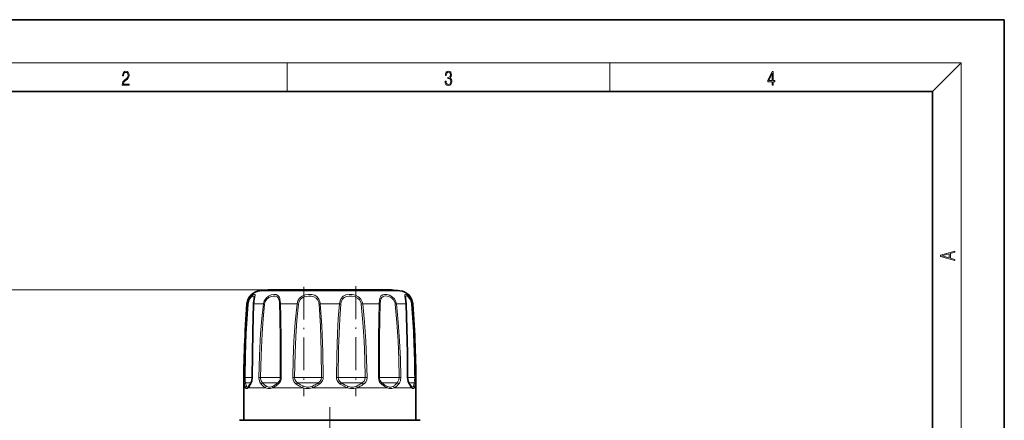
# Model space of a CAD drawing. Extents: x 0 to 210, y 0 to 297.
# Drawn here: x 73 to 210, y 241 to 297 of the extents above; entities that cross this region are included whole.
import ezdxf

# ---------------------------------------------------------------- set-up
doc = ezdxf.new("R2010")
doc.units = 0
doc.linetypes.add('DASHDOT', pattern=[18.5, 12, -3, 0.5, -3])

msp = doc.modelspace()

# ---------------------------------------------------------------- linework, layer by layer
at = {"color": 7, "lineweight": 35}
for p, q in [((210, 297), (0, 297)), ((210, 0), (210, 297)), ((200, 287), (20, 287)), ((200, 10), (200, 287)), ((108.412369, 259.3172), (107.358948, 259.3172)), ((124.569244, 259.3172), (108.412369, 259.3172)), ((104.642883, 245.890656), (104.627151, 245.874161)), ((127.301094, 245.874084), (127.285316, 245.890625)), ((103.964096, 241.188126), (103.964096, 245.68811)), ((127.964096, 241.188126), (127.964096, 245.68811)), ((103.514099, 241.18811), (105.03817, 241.18811)), ((128.414093, 241.18811), (105.03817, 241.18811))]:
    msp.add_line(p, q, dxfattribs=at)
at = {"color": 7, "lineweight": 13}
for p, q in [((16, 291), (204, 291)), ((110, 291), (110, 287)), ((155, 287), (155, 291)), ((200, 287), (204, 291)), ((204, 6), (204, 291)), ((107.358948, 259.3172), (57.224678, 259.3172)), ((99.832596, 259.3172), (64.111046, 259.3172)), ((107.404129, 259.211273), (106.210068, 259.211273)), ((125.718124, 259.211273), (107.404129, 259.211273)), ((104.410988, 257.373566), (104.488457, 257.373566)), ((105.358078, 257.373566), (105.825287, 257.373566)), ((106.693718, 257.373566), (105.825287, 257.373566)), ((106.693718, 257.373566), (106.854721, 257.350647)), ((109.06958, 257.373566), (111.382965, 257.373566)), ((111.577858, 257.350647), (111.382965, 257.373566)), ((114.628464, 257.373566), (117.299728, 257.373566)), ((120.545227, 257.373566), (120.350334, 257.350647)), ((120.545227, 257.373566), (122.858612, 257.373566)), ((125.234474, 257.373566), (125.073471, 257.350647)), ((125.234474, 257.373566), (126.570114, 257.373566)), ((127.439735, 257.373566), (127.517204, 257.373566)), ((104.006271, 247.105103), (104.135895, 247.102325)), ((105.116631, 247.102325), (104.135902, 247.102325)), ((104.972717, 246.395233), (104.212074, 246.395233)), ((105.146523, 247.105103), (105.117104, 247.103882)), ((106.070122, 247.105103), (106.294594, 247.102325)), ((108.943253, 247.102325), (106.294594, 247.102325)), ((108.662201, 246.395233), (106.574539, 246.395233)), ((108.662201, 246.395233), (108.723244, 246.395233)), ((108.943253, 247.102325), (109.055771, 247.102325)), ((109.185333, 247.105103), (109.055771, 247.102325)), ((111.04422, 247.102325), (110.785034, 247.105103)), ((114.411301, 247.102325), (111.04422, 247.102325)), ((114.209145, 246.395233), (111.452927, 246.395233)), ((114.209145, 246.395233), (114.388115, 246.395233)), ((114.411301, 247.102325), (114.816063, 247.102325)), ((114.816055, 247.102325), (115.040497, 247.105103)), ((116.887695, 247.105103), (117.112137, 247.102325)), ((120.295425, 247.102325), (117.112129, 247.102325)), ((120.226318, 246.395233), (117.540077, 246.395233)), ((120.226318, 246.395233), (120.475266, 246.395233)), ((120.295425, 247.102325), (120.883972, 247.102325)), ((121.143158, 247.105103), (120.883972, 247.102325)), ((122.742867, 247.105103), (122.872429, 247.102325)), ((125.018974, 247.102325), (122.872421, 247.102325)), ((125.101433, 246.395233), (123.204948, 246.395233)), ((125.018974, 247.102325), (125.633606, 247.102325)), ((125.101433, 246.395233), (125.353653, 246.395233)), ((125.858078, 247.105103), (125.633606, 247.102325)), ((126.78167, 247.105103), (126.811096, 247.103882)), ((127.316269, 247.102325), (126.811104, 247.102325)), ((127.528206, 246.395233), (126.955238, 246.395233)), ((127.348587, 245.68811), (127.00528, 246.184067)), ((127.316269, 247.102325), (127.792297, 247.102325)), ((127.528206, 246.395233), (127.71611, 246.395233)), ((127.921921, 247.105103), (127.792297, 247.102325)), ((104.207909, 245.68811), (103.964096, 245.68811)), ((105.433105, 245.68811), (104.579567, 245.68811)), ((106.986275, 245.68811), (105.433105, 245.68811)), ((112.170349, 245.68811), (108.001678, 245.68811)), ((118.37075, 245.68811), (113.557396, 245.68811)), ((123.926414, 245.68811), (119.757843, 245.68811)), ((127.348587, 245.68811), (124.941841, 245.68811)), ((127.964096, 245.68811), (127.720261, 245.68811))]:
    msp.add_line(p, q, dxfattribs=at)
at = {"color": 7, "linetype": 'DASHDOT', "lineweight": 13, "ltscale": 0.38181}
msp.add_line((112.34063, 259.773956), (112.34063, 244.501556), dxfattribs=at)
at = {"color": 7, "linetype": 'DASHDOT', "lineweight": 13, "ltscale": 0.383506}
msp.add_line((119.587563, 259.836121), (119.587563, 244.495895), dxfattribs=at)
at = {"color": 7, "linetype": 'DASHDOT', "lineweight": 13}
msp.add_line((115.964096, 242.988129), (115.964096, 221.388123), dxfattribs=at)
at = {"color": 7, "lineweight": 13}
for points in [[(87.019279, 287.874939), (87.960175, 287.874939), (87.960175, 288.030701), (87.154884, 288.030701), (87.179924, 288.167023), (87.242508, 288.292175), (87.336388, 288.406219), (87.467819, 288.520294), (87.684792, 288.684387), (87.851685, 288.856873), (87.939308, 289.040436), (87.968513, 289.257416), (87.937225, 289.488281), (87.847511, 289.666321), (87.707741, 289.777588), (87.526237, 289.819305), (87.328041, 289.774811), (87.182007, 289.649628), (87.088127, 289.449341), (87.052658, 289.17395), (87.190353, 289.17395), (87.211212, 289.382599), (87.275887, 289.532806), (87.380196, 289.621796), (87.522064, 289.655182), (87.649323, 289.62738), (87.747375, 289.5495), (87.807877, 289.421539), (87.830826, 289.251862), (87.807877, 289.087738), (87.741119, 288.948639), (87.588821, 288.798431), (87.37603, 288.628754), (87.217476, 288.475769), (87.104813, 288.314453), (87.038055, 288.136414), (87.017197, 287.93335)], [(132.021362, 288.431274), (132.021362, 288.42569), (132.052658, 288.1698), (132.146545, 287.980652), (132.294662, 287.861023), (132.494934, 287.819305), (132.688965, 287.861023), (132.837082, 287.975067), (132.930969, 288.158661), (132.96434, 288.400665), (132.947647, 288.57312), (132.899673, 288.714996), (132.822479, 288.820709), (132.71608, 288.890228), (132.866287, 289.059906), (132.918442, 289.315826), (132.889236, 289.521667), (132.807877, 289.680237), (132.676437, 289.783142), (132.505371, 289.819305), (132.325958, 289.777588), (132.190353, 289.666321), (132.102737, 289.482727), (132.067261, 289.240723), (132.196609, 289.240723), (132.219559, 289.421539), (132.28006, 289.557831), (132.373947, 289.641296), (132.503281, 289.671875), (132.618027, 289.644073), (132.707733, 289.571747), (132.766159, 289.457703), (132.787018, 289.315826), (132.764069, 289.151703), (132.699387, 289.037659), (132.590912, 288.965332), (132.44487, 288.943085), (132.392715, 288.945862), (132.392715, 288.804016), (132.455307, 288.806793), (132.615936, 288.781769), (132.730682, 288.706635), (132.79953, 288.581482), (132.822479, 288.406219), (132.79953, 288.219849), (132.734863, 288.08078), (132.628464, 287.994537), (132.486603, 287.966736), (132.350998, 287.997345), (132.248764, 288.089111), (132.184097, 288.233765), (132.163223, 288.431274)], [(177.653488, 287.874939), (177.791183, 287.874939), (177.791183, 288.356171), (177.983124, 288.356171), (177.983124, 288.503601), (177.791183, 288.503601), (177.791183, 289.763672), (177.643066, 289.763672), (177.025543, 288.503601), (177.025543, 288.356171), (177.653488, 288.356171)], [(177.653488, 288.503601), (177.150711, 288.503601), (177.653488, 289.532806)], [(203.092789, 263.422729), (203.092789, 263.566681), (202.480835, 263.737762), (202.480835, 264.413696), (203.092789, 264.582672), (203.092789, 264.726624), (201.092789, 264.157074), (201.092789, 263.992279)], [(202.316711, 263.783661), (201.287506, 264.073639), (202.316711, 264.365723)]]:
    msp.add_lwpolyline(points, close=True, dxfattribs=at)
for points in [[(105.378983, 257.666901), (105.499588, 258.365631), (105.52932, 258.553162), (105.527962, 258.619507), (105.512268, 258.666534), (105.480957, 258.694305), (105.434044, 258.703369), (105.372551, 258.694427), (105.214569, 258.624573), (104.988113, 258.449768), (104.76902, 258.185822), (104.580795, 257.805634), (104.488457, 257.373566)], [(105.441132, 258.331207), (105.42836, 258.422211), (105.411346, 258.451813), (105.366196, 258.47818), (105.315376, 258.47934), (105.217751, 258.448914), (104.958778, 258.25531), (104.820976, 258.083221), (104.653862, 257.744202), (104.572441, 257.350647)], [(109.055565, 257.666901), (108.97876, 258.153748), (108.901581, 258.354797), (108.723068, 258.571198), (108.467384, 258.682526), (108.136459, 258.697906), (107.771378, 258.621033), (107.407913, 258.453674), (107.064659, 258.174103), (106.815086, 257.803833), (106.693718, 257.373566)], [(108.943253, 257.600006), (108.86174, 258.016418), (108.784698, 258.185577), (108.612091, 258.369507), (108.371384, 258.464325), (108.081528, 258.47644), (107.769051, 258.413452), (107.444847, 258.265076), (107.161545, 258.030304), (106.954269, 257.714935), (106.854721, 257.350647)], [(111.382965, 257.373566), (111.49791, 257.796021), (111.741394, 258.16217), (112.103966, 258.446777), (112.536003, 258.622833), (112.986526, 258.69809), (113.435753, 258.683746), (113.851624, 258.57312), (114.194656, 258.358002), (114.444344, 258.037964), (114.583282, 257.666901)], [(111.577858, 257.350647), (111.676041, 257.709412), (111.88501, 258.020355), (112.199997, 258.262787), (112.578148, 258.412323), (112.978477, 258.476532), (113.378929, 258.464355), (113.750671, 258.371094), (114.059059, 258.189514), (114.285088, 257.917542), (114.411301, 257.600006)], [(120.480988, 257.666901), (120.273865, 258.058533), (119.950134, 258.367432), (119.536369, 258.577576), (119.083054, 258.684326), (118.634354, 258.698273), (118.207214, 258.62085), (117.838799, 258.442017), (117.554848, 258.154053), (117.378212, 257.78717), (117.299728, 257.373566)], [(120.295425, 257.600006), (120.11792, 257.932526), (119.83873, 258.194672), (119.476257, 258.374023), (119.076553, 258.464722), (118.678345, 258.476776), (118.296051, 258.411743), (117.961304, 258.258728), (117.706795, 258.015472), (117.544739, 257.695923), (117.476273, 257.350647)], [(125.168396, 257.666901), (124.95565, 258.06424), (124.634018, 258.377869), (124.271011, 258.579102), (123.895195, 258.684906), (123.564011, 258.698273), (123.282799, 258.619934), (123.077553, 258.439087), (122.950989, 258.15921), (122.900032, 257.916412), (122.858612, 257.373566)], [(125.018974, 257.600006), (124.844063, 257.935852), (124.577118, 258.201599), (124.266083, 258.374908), (123.940742, 258.465057), (123.712502, 258.480591), (123.503349, 258.452148), (123.331642, 258.379517), (123.194832, 258.258881), (123.076523, 258.044495), (123.02581, 257.868561), (122.969513, 257.350647)], [(127.389526, 257.666901), (127.235268, 258.059204), (127.008957, 258.378937), (126.676918, 258.645111), (126.514565, 258.702209), (126.457512, 258.698273), (126.410805, 258.657135), (126.39875, 258.60614), (126.412781, 258.44812), (126.530701, 257.817749), (126.570114, 257.373566)], [(127.316269, 257.600006), (127.196831, 257.929047), (127.021324, 258.19751), (126.861366, 258.354004), (126.710724, 258.448792), (126.590431, 258.480957), (126.531548, 258.465179), (126.506111, 258.436005), (126.495255, 258.40802), (126.487061, 258.331207)], [(104.006271, 247.105103), (104.069809, 250.191162), (104.200966, 253.274506), (104.488457, 257.373566)], [(104.135902, 247.102325), (104.193459, 250.182266), (104.312248, 253.259628), (104.572441, 257.350647)], [(105.358078, 257.373566), (105.217422, 252.247345), (105.146515, 247.105103)], [(106.070122, 247.105103), (106.148003, 250.191345), (106.3125, 253.274445), (106.476746, 255.326508), (106.693718, 257.373566)], [(106.294594, 247.102325), (106.364655, 250.182419), (106.512543, 253.259598), (106.660049, 255.307449), (106.854721, 257.350647)], [(108.958679, 257.350647), (108.998978, 255.645172), (109.039215, 252.234482), (109.055771, 247.102325)], [(109.06958, 257.373566), (109.116837, 255.66449), (109.164833, 252.247345), (109.185326, 247.105103)], [(111.382965, 257.373566), (111.123726, 254.814011), (110.948837, 252.247391), (110.839104, 249.677139), (110.785034, 247.105103)], [(111.577858, 257.350647), (111.368958, 255.089157), (111.221832, 252.84082), (111.118401, 250.495819), (111.04422, 247.102325)], [(114.816063, 247.102325), (114.764442, 250.695129), (114.641739, 254.284241), (114.451912, 257.350647)], [(115.040497, 247.105103), (114.982117, 250.705048), (114.8433, 254.301117), (114.628464, 257.373566)], [(116.887695, 247.105103), (116.933395, 250.19104), (117.035255, 253.274506), (117.144241, 255.326218), (117.299728, 257.373566)], [(117.112129, 247.102325), (117.176376, 251.207947), (117.242424, 253.25563), (117.338921, 255.307846), (117.476273, 257.350647)], [(120.350334, 257.350647), (120.581497, 254.795837), (120.737595, 252.234482), (120.83564, 249.669296), (120.883965, 247.102325)], [(120.545227, 257.373566), (120.804466, 254.81398), (120.979355, 252.247345), (121.089081, 249.677185), (121.143143, 247.105103)], [(122.742867, 247.105103), (122.766251, 252.580856), (122.804359, 255.326874), (122.858612, 257.373566)], [(122.872421, 247.102325), (122.89135, 252.565903), (122.923286, 255.307983), (122.969513, 257.350647)], [(125.073471, 257.350647), (125.309082, 254.795807), (125.474144, 252.234482), (125.580429, 249.669342), (125.633591, 247.102325)], [(125.234474, 257.373566), (125.49704, 254.813934), (125.680771, 252.247345), (125.798965, 249.677231), (125.85807, 247.105103)], [(126.781677, 247.105103), (126.686844, 253.274551), (126.570114, 257.373566)], [(127.439735, 257.373566), (127.6353, 254.813354), (127.778618, 252.247345), (127.873611, 249.677094), (127.921921, 247.105103)], [(104.053055, 246.184067), (104.022293, 246.445618), (104.006271, 247.105103)], [(104.207909, 245.68811), (104.067787, 246.107697), (104.053055, 246.184067)], [(104.212074, 246.395233), (104.165718, 246.591827), (104.135895, 247.102325)], [(104.321495, 245.900253), (104.221664, 246.319016), (104.21209, 246.395233)], [(104.321518, 245.900269), (104.374306, 245.816193), (104.402954, 245.792114), (104.449478, 245.776337), (104.501297, 245.784119), (104.62722, 245.874207)], [(105.146523, 247.105103), (105.105576, 246.687225), (104.992996, 246.320358), (104.922913, 246.184067)], [(106.374756, 246.184067), (106.200523, 246.450241), (106.097389, 246.780762), (106.070114, 247.105103)], [(106.574539, 246.395233), (106.39624, 246.631683), (106.304771, 246.934875), (106.294586, 247.102325)], [(106.986275, 245.68811), (106.734665, 245.848358), (106.374756, 246.184067)], [(107.110443, 245.900253), (106.891464, 246.060181), (106.574539, 246.395233)], [(107.110443, 245.900269), (107.398712, 245.789108), (107.687607, 245.789124), (108.013832, 245.900253)], [(110.785034, 247.105103), (110.830414, 246.782104), (110.968513, 246.488556), (111.103645, 246.32254), (111.265907, 246.184067)], [(111.04422, 247.102325), (111.082199, 246.85379), (111.198135, 246.629105), (111.452927, 246.395233)], [(111.265907, 246.184067), (111.717194, 245.895935), (112.170235, 245.688141)], [(111.452927, 246.395233), (111.865067, 246.107651), (112.271698, 245.900269)], [(113.505859, 245.900284), (113.079216, 245.789108), (112.68454, 245.789124), (112.271843, 245.900253)], [(114.388115, 246.395233), (114.624123, 246.594269), (114.775002, 246.85434), (114.816071, 247.102325)], [(114.51226, 246.184067), (114.765907, 246.40184), (114.948448, 246.679367), (115.01786, 246.887451), (115.040512, 247.105103)], [(117.415932, 246.184067), (117.162285, 246.40184), (116.979744, 246.679367), (116.910332, 246.887451), (116.88768, 247.105103)], [(117.540077, 246.395233), (117.30407, 246.594269), (117.153191, 246.85434), (117.112122, 247.102325)], [(118.37075, 245.68811), (117.99102, 245.848358), (117.415939, 246.184067)], [(118.422325, 245.900253), (118.075569, 246.060181), (117.540085, 246.395233)], [(118.422325, 245.900269), (118.849007, 245.789108), (119.243622, 245.789124), (119.656349, 245.900253)], [(120.883972, 247.102325), (120.845993, 246.85379), (120.730057, 246.629105), (120.475266, 246.395233)], [(121.143158, 247.105103), (121.097778, 246.782104), (120.959679, 246.488556), (120.824547, 246.32254), (120.662285, 246.184067)], [(123.926414, 245.68811), (123.633209, 245.848343), (123.176949, 246.184067)], [(123.914291, 245.900253), (123.640312, 246.060165), (123.204941, 246.395233)], [(123.914276, 245.900269), (124.24054, 245.789108), (124.529404, 245.789124), (124.817627, 245.900253)], [(125.633606, 247.102325), (125.589462, 246.777756), (125.450874, 246.500824), (125.353653, 246.395233)], [(125.858078, 247.105103), (125.809998, 246.685349), (125.657425, 246.320862), (125.553436, 246.184067)], [(127.00528, 246.184067), (126.855545, 246.54686), (126.78167, 247.105103)], [(127.300987, 245.874191), (127.426888, 245.784103), (127.478668, 245.776321), (127.525154, 245.792114), (127.553802, 245.816177), (127.606613, 245.900253)], [(127.792297, 247.102325), (127.768608, 246.634384), (127.716118, 246.395233)], [(127.921921, 247.105103), (127.909531, 246.499344), (127.875137, 246.184067)], [(104.207909, 245.688141), (104.27874, 245.600708), (104.373047, 245.563843), (104.43486, 245.576981), (104.579567, 245.68811)], [(106.986267, 245.688141), (107.317307, 245.576965), (107.643486, 245.576981), (108.001678, 245.68811)], [(113.557434, 245.688141), (113.081711, 245.576965), (112.636047, 245.576996), (112.170349, 245.68811)], [(118.370758, 245.688141), (118.846497, 245.576981), (119.292107, 245.576996), (119.757843, 245.68811)], [(123.926422, 245.688141), (124.284653, 245.576965), (124.61084, 245.576981), (124.941841, 245.68811)], [(127.348587, 245.688141), (127.493317, 245.576965), (127.55513, 245.563843), (127.649437, 245.600739), (127.720261, 245.68811)]]:
    msp.add_lwpolyline(points, dxfattribs=at)
at = {"color": 7, "lineweight": 35}
for points in [[(105.441132, 258.331268), (105.424896, 258.183899), (105.349167, 257.626953)], [(126.59536, 257.360107), (126.506149, 258.165222), (126.487434, 258.317352), (126.487061, 258.331299)], [(105.117104, 247.103882), (105.219971, 253.523651), (105.332832, 257.360107)], [(126.59536, 257.360107), (126.772812, 250.529648), (126.811096, 247.103882)], [(104.939964, 246.334488), (105.062744, 246.651794), (105.117104, 247.103882)], [(126.811089, 247.103882), (126.874016, 246.618774), (126.988228, 246.334488)], [(126.988228, 246.334503), (127.235817, 245.950165), (127.285316, 245.890625)]]:
    msp.add_lwpolyline(points, dxfattribs=at)
for centre, radius, start, end in [((106.405151, 257.220825), 2, 95.597547, 175.619736), ((115.964096, 159.688126), 99.999999, 94.936494, 95.597547), ((115.964096, 159.688126), 99.999999, 84.402451, 85.063504), ((125.523041, 257.220825), 2, 4.380257, 84.402451), ((256.964111, 245.68811), 153, 175.619736, 180.000005), ((109.89846, 257.214325), 4.567958, 174.817517, 178.171154), ((-25.035904, 245.68811), 153, 360, 4.380257), ((103.259369, 247.064209), 1.814786, 319.693541, 328.95526), ((99.268906, 249.626541), 6.557265, 327.754516, 329.864874), ((103.514214, 240.887497), 0.300615, 90.022938, 119.350685), ((128.413971, 240.887497), 0.300615, 60.64932, 89.97706)]:
    msp.add_arc(centre, radius, start, end, dxfattribs=at)
at = {"color": 7, "lineweight": 13}
for centre, radius, start, end in [((104.598167, 257.626953), 0.276784, 246.588923, 264.680585), ((105.357803, 257.341156), 0.031848, 89.513905, 142.797098), ((109.630867, 257.216461), 4.275678, 173.952542, 177.89423), ((105.251648, 257.247192), 3.708454, 1.598647, 5.45912), ((109.102303, 256.915649), 0.458566, 94.087283, 108.271769), ((103.534676, 257.257172), 5.536101, 1.2046, 4.244396), ((112.933029, 257.231567), 1.523523, 4.482877, 13.994544), ((114.857521, 254.900543), 2.483531, 95.291869, 99.399907), ((112.74559, 257.234131), 1.888001, 4.235171, 13.251699), ((117.070671, 254.900543), 2.483532, 80.600091, 84.708136), ((119.178093, 257.223267), 1.179138, 6.201159, 18.631764), ((119.156868, 257.223328), 1.396458, 6.175984, 18.520801), ((122.82589, 256.915649), 0.458566, 71.728229, 85.912722), ((123.882683, 257.221039), 1.19782, 6.212519, 18.444226), ((123.867035, 257.219604), 1.376083, 6.423393, 18.968462), ((126.570389, 257.341156), 0.031848, 37.202907, 90.486114), ((125.742073, 257.223022), 1.618713, 4.522403, 13.467163), ((127.330025, 257.626953), 0.276784, 275.319424, 293.411079), ((-20.330734, 245.951599), 148.126709, 0.445107, 4.413573), ((125.671204, 257.221832), 1.775026, 4.9038, 14.521669), ((104.508682, 245.662857), 0.30209, 128.256063, 175.198177), ((104.833832, 245.720444), 0.25602, 138.298039, 187.246662), ((103.020744, 247.064941), 2.080266, 318.548705, 328.170304), ((99.045769, 249.678207), 6.837345, 327.132078, 329.267253), ((105.111618, 246.239624), 0.196391, 151.074454, 196.40309), ((106.768654, 246.010193), 0.431032, 116.754694, 156.182425), ((107.389694, 245.594772), 0.414047, 132.43271, 166.971788), ((106.81871, 248.200012), 2.776983, 295.219788, 306.507635), ((106.759712, 248.363113), 2.76422, 296.987591, 307.81812), ((105.004227, 250.737152), 5.716884, 307.127704, 310.58131), ((105.273506, 250.391937), 5.458963, 305.856459, 309.573178), ((108.150581, 247.095383), 0.904825, 309.280269, 0.440269), ((107.999428, 247.100922), 1.185736, 309.351743, 0.202335), ((111.938522, 245.780975), 0.783694, 128.327848, 149.066133), ((112.974579, 245.436676), 0.84231, 146.589575, 162.637473), ((114.552353, 246.046509), 1.057143, 187.955772, 199.809265), ((112.261826, 249.052063), 3.388828, 291.538726, 302.04286), ((112.339958, 249.102783), 3.625546, 289.622694, 300.154265), ((110.898369, 251.334305), 6.047497, 301.520624, 305.243398), ((111.18161, 251.187164), 6.010288, 299.721006, 303.652374), ((115.885468, 247.141647), 1.67363, 206.49576, 214.889052), ((116.042725, 247.141647), 1.67363, 325.110953, 333.504238), ((117.375793, 246.046539), 1.057155, 340.189328, 352.042749), ((118.549858, 248.573715), 2.89378, 292.486462, 304.169562), ((118.953613, 245.436676), 0.842311, 17.362539, 33.410434), ((118.652542, 248.69632), 3.205195, 290.176936, 301.651415), ((117.435051, 250.296936), 4.946278, 303.642828, 307.925767), ((117.733795, 250.257355), 5.016695, 301.228046, 305.71424), ((119.98967, 245.780975), 0.783694, 30.933869, 51.67216), ((123.928764, 247.100922), 1.185736, 179.797681, 230.648252), ((123.777611, 247.095383), 0.904825, 179.559731, 230.719737), ((124.538414, 245.594788), 0.41404, 13.025588, 47.564198), ((123.940704, 247.330841), 1.678436, 301.510952, 316.686243), ((124.071823, 247.331268), 1.859687, 297.903158, 312.850996), ((122.910477, 248.36496), 3.138251, 315.852014, 321.123697), ((123.25145, 248.268738), 3.105589, 312.18426, 317.836197), ((125.159538, 246.010193), 0.431032, 23.817565, 63.245298), ((126.816574, 246.239624), 0.196391, 343.596901, 28.925588), ((127.094353, 245.720459), 0.256008, 352.751933, 41.695211), ((127.419456, 245.662857), 0.302095, 4.800684, 51.741132), ((126.451118, 246.36911), 1.247506, 337.916337, 351.244834), ((124.339134, 246.776947), 3.398452, 349.868641, 353.550751), ((126.720299, 246.228287), 1.137085, 331.624457, 346.751833), ((125.160019, 246.664932), 2.757323, 345.349893, 349.956736)]:
    msp.add_arc(centre, radius, start, end, dxfattribs=at)
for centre, major_axis, ratio, start_param, end_param in [((104.350853, 246.18309), (0.295433, 0.052139), 0.823647, 1.9098879196, 2.9265854421), ((108.200752, 245.68811), (0.125778, -0.272354), 0.627157, 3.5852573724, 4.4304806792), ((108.93158, 246.18309), (0.1931, -0.229599), 0.497188, 3.2957196523, 4.3124170575), ((122.996613, 246.18309), (-0.1931, -0.229599), 0.497188, 1.9707682955, 2.9874658179), ((123.727356, 245.68811), (-0.125801, -0.272354), 0.627137, 1.8527516812, 2.6980017759), ((127.577339, 246.18309), (0.295433, -0.052139), 0.823647, 0.2150072504, 1.2317046555)]:
    msp.add_ellipse(centre, major_axis=major_axis, ratio=ratio, start_param=start_param, end_param=end_param, dxfattribs=at)

doc.saveas('drawing.dxf')
